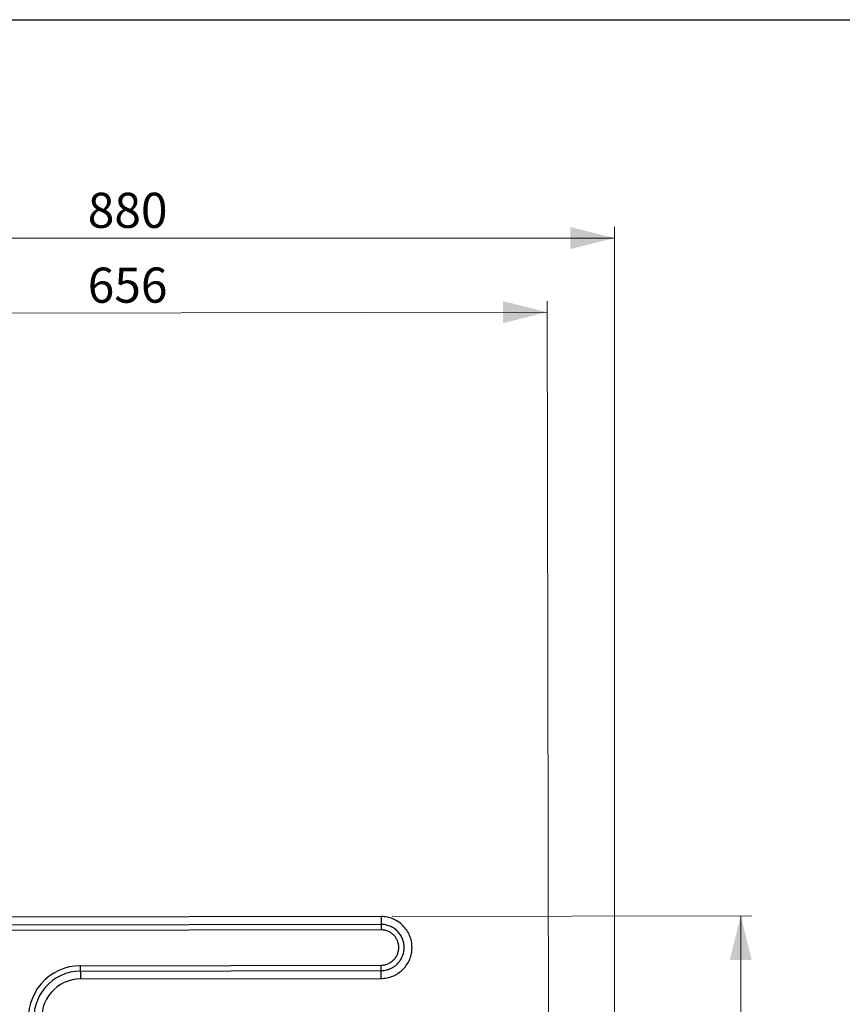
# Model space of a CAD drawing. Units: millimetres. Extents: x 10 to 412, y 10 to 287.
# Drawn here: x 265 to 340, y 198 to 287 of the extents above; entities that cross this region are included whole.
import ezdxf

# ---------------------------------------------------------------- set-up
doc = ezdxf.new("R2010")
doc.units = ezdxf.units.MM
doc.layers.add('SLD-0', color=179, linetype='Continuous')
doc.styles.add('SLDTEXTSTYLE2', font='TXT', dxfattribs={"width": 0.605})
doc.dimstyles.new('SLDDIMSTYLE1', dxfattribs={"dimtxt": 3.081982, "dimasz": 4, "dimexe": 0, "dimexo": 0.0625, "dimgap": 0.770496, "dimtad": 1, "dimdec": 0, "dimlfac": 10, "dimrnd": 1e-09, "dimzin": 12, "dimdsep": 46, "dimtxsty": 'SLDTEXTSTYLE2', "dimsah": 1, "dimcen": 0.09, "dimadec": 0, "dimazin": 3, "dimtfac": 1, "dimtofl": 0, "dimtmove": 0, "dimatfit": 3, "dimfxl": 0, "dimfrac": 2, "dimtolj": 1, "dimtzin": 12, "dimarcsym": 0})
doc.dimstyles.new('SLDDIMSTYLE2', dxfattribs={"dimtxt": 3.081982, "dimasz": 4, "dimexe": 0, "dimexo": 0.0625, "dimgap": 0.770496, "dimtad": 1, "dimdec": 0, "dimlfac": 10, "dimrnd": 1e-09, "dimzin": 12, "dimdsep": 46, "dimtxsty": 'SLDTEXTSTYLE2', "dimsah": 1, "dimcen": 0.09, "dimadec": 0, "dimazin": 3, "dimtfac": 1, "dimtdec": 0, "dimtofl": 0, "dimtmove": 0, "dimatfit": 3, "dimfxl": 0, "dimfrac": 2, "dimtolj": 1, "dimtzin": 12, "dimarcsym": 0})

# ---------------------------------------------------------------- blocks, each defined once
blk = doc.blocks.new('_D_2')
at = {"color": 7, "linetype": 'Continuous', "lineweight": 18}
for p, q in [((247.333, 248.594), (247.31, 261.436)), ((313.078, 189.745), (312.951, 261.552)), ((247.312, 260.436), (312.953, 260.552))]:
    blk.add_line(p, q, dxfattribs=at)
for points in [[(247.312, 260.436), (251.314, 259.443), (251.31, 261.443)], [(312.953, 260.552), (308.951, 261.545), (308.955, 259.545)]]:
    blk.add_solid(points, dxfattribs=at)
at = {"color": 7, "linetype": 'Continuous', "lineweight": 18, "insert": (271.411, 264.571), "char_height": 3.175, "attachment_point": 1, "rotation": 0.10105, "style": 'SLDTEXTSTYLE2'}
blk.add_mtext('656', dxfattribs=at)
blk = doc.blocks.new('_D_4')
at = {"color": 7, "linetype": 'Continuous', "lineweight": 18}
for p, q in [((231.006, 246.37), (231.006, 268.252)), ((319.038, 189.217), (319.038, 268.252)), ((319.038, 267.252), (231.006, 267.252))]:
    blk.add_line(p, q, dxfattribs=at)
for points in [[(231.006, 267.252), (235.006, 266.252), (235.006, 268.252)], [(319.038, 267.252), (315.038, 268.252), (315.038, 266.252)]]:
    blk.add_solid(points, dxfattribs=at)
at = {"color": 7, "linetype": 'Continuous', "lineweight": 18, "insert": (271.419, 271.345), "char_height": 3.175, "attachment_point": 1, "style": 'SLDTEXTSTYLE2'}
blk.add_mtext('880', dxfattribs=at)
blk = doc.blocks.new('_D_5')
at = {"color": 7, "linetype": 'Continuous', "lineweight": 18}
for p, q in [((298.93, 205.879), (331.452, 205.937)), ((330.551, 149.685), (330.452, 205.935)), ((308.362, 149.646), (331.551, 149.687))]:
    blk.add_line(p, q, dxfattribs=at)
for points in [[(330.452, 205.935), (329.459, 201.933), (331.459, 201.937)], [(330.551, 149.685), (331.544, 153.687), (329.544, 153.683)]]:
    blk.add_solid(points, dxfattribs=at)
at = {"color": 7, "linetype": 'Continuous', "lineweight": 18, "insert": (326.416, 173.678), "char_height": 3.175, "attachment_point": 1, "rotation": 90.10105, "style": 'SLDTEXTSTYLE2'}
blk.add_mtext('562', dxfattribs=at)

msp = doc.modelspace()

# ---------------------------------------------------------------- linework, layer by layer
at = {"color": 7, "linetype": 'Continuous', "lineweight": 25}
for p, q in [((297.936, 205.877), (258.189, 205.807)), ((297.931, 205.169), (258.191, 205.099)), ((297.932, 204.677), (258.191, 204.607)), ((270.752, 201.429), (297.937, 201.477)), ((270.753, 200.938), (297.938, 200.986)), ((270.754, 200.229), (297.947, 200.277))]:
    msp.add_line(p, q, dxfattribs=at)
at = {"color": 7, "linetype": 'Continuous', "lineweight": 25, "flags": 128}
for points in [[(297.93, 205.877), (297.93, 205.833), (297.93, 205.699), (297.93, 205.477), (297.931, 205.169)], [(297.931, 205.169), (297.931, 205.094), (297.931, 204.979), (297.931, 204.836), (297.932, 204.677)], [(270.753, 200.938), (270.753, 200.97), (270.753, 201.013), (270.753, 201.066), (270.753, 201.128), (270.752, 201.197), (270.752, 201.271), (270.752, 201.349), (270.752, 201.429)], [(297.938, 200.986), (297.938, 201.061), (297.938, 201.176), (297.938, 201.319), (297.937, 201.477)], [(297.939, 200.277), (297.939, 200.322), (297.939, 200.456), (297.939, 200.677), (297.938, 200.986)]]:
    msp.add_lwpolyline(points, dxfattribs=at)
at = {"color": 8, "linetype": 'Continuous', "lineweight": 25, "flags": 128}
msp.add_lwpolyline([(270.753, 200.938), (270.753, 200.723), (270.754, 200.546), (270.754, 200.408), (270.754, 200.309), (270.754, 200.249), (270.754, 200.229)], dxfattribs=at)
at = {"color": 7, "linetype": 'Continuous', "lineweight": 25}
for radius in [4.7, 4.208, 3.5]:
    msp.add_arc((270.76, 196.729), radius, 90.10105, 188.48275, dxfattribs=at)
for points, knots in [([(297.939, 200.277), (298.123, 200.288), (298.489, 200.31), (299.017, 200.477), (299.504, 200.737), (299.931, 201.088), (300.28, 201.516), (300.54, 202.004), (300.699, 202.533), (300.753, 203.082), (300.697, 203.632), (300.536, 204.16), (300.275, 204.647), (299.924, 205.074), (299.496, 205.424), (299.008, 205.682), (298.479, 205.847), (298.113, 205.867), (297.93, 205.877)], [0, 0, 0, 0, 0.0625, 0.125, 0.1875, 0.25, 0.3125, 0.375, 0.4375, 0.5, 0.5625, 0.625, 0.6875, 0.75, 0.8125, 0.875, 0.9375, 1, 1, 1, 1]), ([(297.937, 200.986), (298.029, 200.989), (298.212, 200.996), (298.481, 201.053), (298.741, 201.141), (298.987, 201.263), (299.214, 201.415), (299.455, 201.627), (299.687, 201.911), (299.881, 202.275), (300, 202.67), (300.04, 203.081), (299.998, 203.492), (299.878, 203.886), (299.683, 204.25), (299.42, 204.569), (299.101, 204.83), (298.737, 205.023), (298.341, 205.147), (298.067, 205.162), (297.93, 205.169)], [0, 0, 0, 0, 0.041832, 0.083515, 0.125199, 0.166882, 0.208557, 0.250244, 0.31272, 0.375188, 0.43765, 0.500118, 0.562586, 0.625061, 0.687528, 0.749992, 0.81247, 0.874941, 0.937407, 1, 1, 1, 1]), ([(297.936, 201.477), (297.996, 201.479), (298.116, 201.483), (298.294, 201.515), (298.467, 201.565), (298.633, 201.634), (298.79, 201.721), (298.936, 201.826), (299.104, 201.976), (299.275, 202.185), (299.423, 202.464), (299.514, 202.766), (299.545, 203.08), (299.513, 203.394), (299.421, 203.696), (299.272, 203.974), (299.071, 204.218), (298.827, 204.418), (298.548, 204.566), (298.245, 204.66), (298.035, 204.672), (297.93, 204.677)], [0, 0, 0, 0, 0.036049, 0.071767, 0.107506, 0.143207, 0.17893, 0.214649, 0.250372, 0.312832, 0.375277, 0.437708, 0.500149, 0.562593, 0.625052, 0.687494, 0.749926, 0.812391, 0.874842, 0.93728, 1, 1, 1, 1])]:
    msp.add_open_spline(points, degree=3, knots=knots, dxfattribs=at)
at = {"layer": 'SLD-0'}
msp.add_line((10, 287), (410, 287), dxfattribs=at)

# ---------------------------------------------------------------- dimensions: what is measured, and where the dimension line sits
at = {"color": 7, "linetype": 'Continuous', "lineweight": 18}
dim = msp.add_linear_dim(base=(231.006, 267.252), p1=(319.038, 188.217), p2=(231.006, 245.37), dimstyle='SLDDIMSTYLE1', dxfattribs=at)
dim.commit()
dim.dimension.update_dxf_attribs({"geometry": '_D_4', "text_midpoint": (274.946, 267.252), "dimtype": 160})
for base, p1, p2, angle, dimstyle, picture, middle in [((312.953, 260.552), (247.335, 247.594), (313.08, 188.745), 0.10105, 'SLDDIMSTYLE1', '_D_2', (274.946, 260.485)), ((330.452, 205.935), (307.362, 149.644), (297.93, 205.877), 270.10105, 'SLDDIMSTYLE2', '_D_5', (330.503, 177.213))]:
    dim = msp.add_linear_dim(base=base, p1=p1, p2=p2, angle=angle, dimstyle=dimstyle, dxfattribs=at)
    dim.commit()
    dim.dimension.update_dxf_attribs({"geometry": picture, "text_midpoint": middle, "dimtype": 160})

doc.saveas('drawing.dxf')
